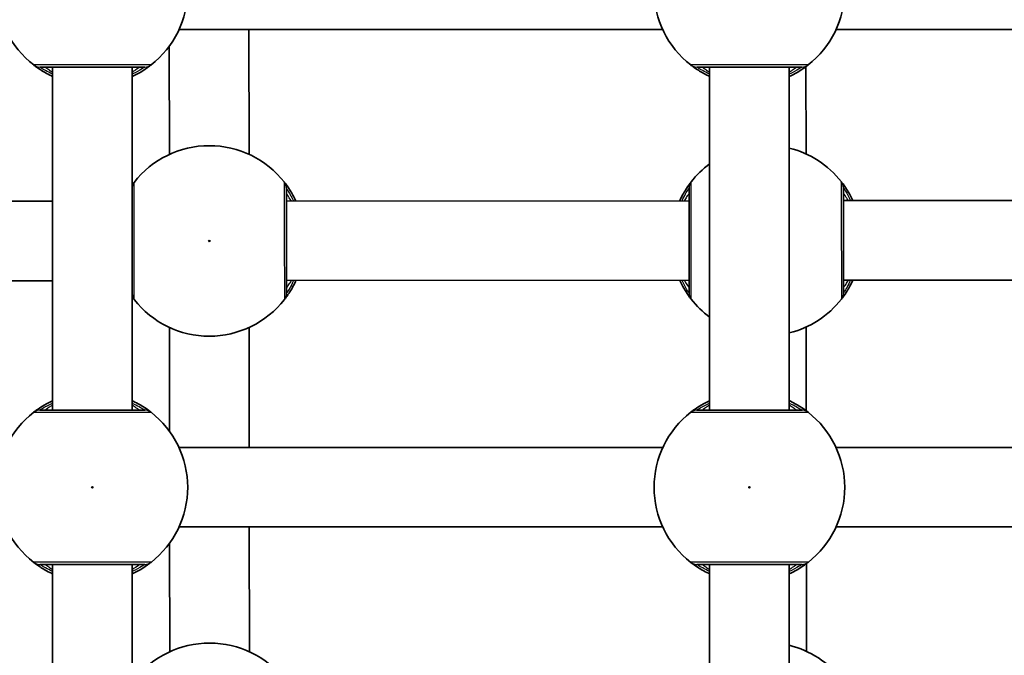
# Model space of a CAD drawing. Units: millimetres. Extents: x -10219 to 11362, y -7548 to 6007.
# Drawn here: x -2279 to -2081, y -482 to -354 of the extents above; entities that cross this region are included whole.
import ezdxf

# ---------------------------------------------------------------- set-up
doc = ezdxf.new("R2010")
doc.units = ezdxf.units.MM
doc.layers.add('Widoczne (ISO)', color=7, linetype='Continuous', lineweight=35)
doc.layers.add('Widoczne wąskie (ISO)', color=7, linetype='Continuous', lineweight=25)

msp = doc.modelspace()

# ---------------------------------------------------------------- linework, layer by layer
at = {"layer": 'Widoczne (ISO)'}
for p, q in [((-2149.64, -356.15), (-2246.83, -356.15)), ((-2232.78, -356.15), (-2232.76, -381.23)), ((-2017.64, -356.15), (-2114.83, -356.15)), ((-2248.78, -359.47), (-2248.76, -381.24)), ((-2272.24, -432.67), (-2272.24, -363.67)), ((-2256.24, -432.67), (-2256.24, -363.67)), ((-2140.24, -432.67), (-2140.24, -363.67)), ((-2124.24, -432.67), (-2124.24, -363.67)), ((-2120.86, -381.15), (-2120.88, -363.58)), ((-2285.26, -390.67), (-2272.24, -390.66)), ((-2225.26, -390.62), (-2144.36, -390.56)), ((-2113.36, -390.54), (-2031.36, -390.48)), ((-2285.24, -406.67), (-2272.24, -406.66)), ((-2225.24, -406.62), (-2144.34, -406.56)), ((-2113.34, -406.54), (-2031.34, -406.48)), ((-2248.74, -416.04), (-2248.72, -436.95)), ((-2232.74, -416.03), (-2232.72, -440.15)), ((-2120.82, -432.79), (-2120.84, -415.95)), ((-2149.63, -440.15), (-2246.85, -440.15)), ((-2017.63, -440.15), (-2114.85, -440.15)), ((-2149.64, -456.15), (-2246.84, -456.15)), ((-2232.71, -456.15), (-2232.69, -481.23)), ((-2017.64, -456.15), (-2114.84, -456.15)), ((-2248.71, -459.37), (-2248.69, -481.24)), ((-2272.24, -532.67), (-2272.24, -463.67)), ((-2256.24, -532.67), (-2256.24, -463.67)), ((-2140.24, -532.67), (-2140.24, -463.67)), ((-2124.24, -532.67), (-2124.24, -463.67)), ((-2120.79, -481.15), (-2120.8, -463.53))]:
    msp.add_line(p, q, dxfattribs=at)
for centre, start, end in [((-2264.24, -348.17), 127.9795, 232.0203), ((-2264.24, -348.17), 307.9795, 52.0203), ((-2132.24, -348.17), 127.9795, 232.0203), ((-2132.24, -348.17), 307.9795, 52.0203), ((-2240.75, -398.64), 38.0216, 142.0624), ((-2128.85, -398.55), 38.0216, 76.0703), ((-2128.85, -398.55), 126.4968, 142.0624), ((-2240.75, -398.64), 218.0216, 322.0624), ((-2128.85, -398.55), 218.0216, 233.503), ((-2128.85, -398.55), 283.9295, 322.0624), ((-2264.24, -448.17), 127.9795, 232.0203), ((-2264.24, -448.17), 307.9795, 52.0203), ((-2132.24, -448.17), 127.9795, 232.0203), ((-2132.24, -448.17), 307.9795, 52.0203), ((-2240.68, -498.64), 38.0216, 142.0624), ((-2128.78, -498.55), 38.0216, 76.2967)]:
    msp.add_arc(centre, 19.15, start, end, dxfattribs=at)
for points, knots in [([(-2276.02, -363.26), (-2275.98, -363.29), (-2275.89, -363.36), (-2275.54, -363.63), (-2275.19, -363.89), (-2274.15, -364.57), (-2273.37, -365.03), (-2272.39, -365.5), (-2272.31, -365.53), (-2272.24, -365.57)], [0, 0, 0, 0, 0.165681, 0.165681, 0.4307707, 0.4307707, 0.7633729, 0.7633729, 0.7893694, 0.7893694, 0.7893694, 0.7893694]), ([(-2274.79, -363.67), (-2274.76, -363.67), (-2274.71, -363.67), (-2274.25, -363.67), (-2273.31, -363.67), (-2270.63, -363.67), (-2268.93, -363.67), (-2265.34, -363.67), (-2263.47, -363.67), (-2260.05, -363.67), (-2258.48, -363.67), (-2255.95, -363.67), (-2254.96, -363.67), (-2253.98, -363.67), (-2253.76, -363.67), (-2253.69, -363.67)], [0, 0, 0, 0, 0.129537, 0.129537, 0.725375, 0.725375, 1.299703, 1.299703, 1.842753, 1.842753, 2.356937, 2.356937, 2.86021, 2.86021, 3.174755, 3.174755, 3.174755, 3.174755]), ([(-2256.24, -365.57), (-2255.66, -365.3), (-2255.13, -365.02), (-2253.86, -364.29), (-2253.26, -363.86), (-2252.65, -363.42), (-2252.51, -363.31), (-2252.46, -363.26)], [2.6169954, 2.6169954, 2.6169954, 2.6169954, 2.8233931, 2.8233931, 3.1821449, 3.1821449, 3.4063648, 3.4063648, 3.4063648, 3.4063648]), ([(-2144.02, -363.26), (-2143.98, -363.29), (-2143.89, -363.36), (-2143.54, -363.63), (-2143.19, -363.89), (-2142.15, -364.57), (-2141.37, -365.03), (-2140.39, -365.5), (-2140.31, -365.53), (-2140.24, -365.57)], [0, 0, 0, 0, 0.165681, 0.165681, 0.4307707, 0.4307707, 0.7633729, 0.7633729, 0.7893694, 0.7893694, 0.7893694, 0.7893694]), ([(-2142.79, -363.67), (-2142.76, -363.67), (-2142.71, -363.67), (-2142.25, -363.67), (-2141.31, -363.67), (-2138.63, -363.67), (-2136.93, -363.67), (-2133.34, -363.67), (-2131.47, -363.67), (-2128.05, -363.67), (-2126.48, -363.67), (-2123.95, -363.67), (-2122.96, -363.67), (-2121.98, -363.67), (-2121.76, -363.67), (-2121.69, -363.67)], [0, 0, 0, 0, 0.129537, 0.129537, 0.725375, 0.725375, 1.299703, 1.299703, 1.842753, 1.842753, 2.356937, 2.356937, 2.86021, 2.86021, 3.174755, 3.174755, 3.174755, 3.174755]), ([(-2124.24, -365.57), (-2123.66, -365.3), (-2123.13, -365.02), (-2121.86, -364.29), (-2121.26, -363.86), (-2120.65, -363.42), (-2120.51, -363.31), (-2120.46, -363.26)], [2.6169954, 2.6169954, 2.6169954, 2.6169954, 2.8233931, 2.8233931, 3.1821449, 3.1821449, 3.4063648, 3.4063648, 3.4063648, 3.4063648]), ([(-2255.85, -386.86), (-2255.88, -386.9), (-2255.95, -386.99), (-2256.11, -387.2), (-2256.17, -387.28), (-2256.24, -387.38)], [0, 0, 0, 0, 0.165681, 0.165681, 0.2495213, 0.2495213, 0.2495213, 0.2495213]), ([(-2223.36, -390.62), (-2223.63, -390.04), (-2223.9, -389.51), (-2224.64, -388.24), (-2225.06, -387.64), (-2225.51, -387.04), (-2225.62, -386.89), (-2225.66, -386.84)], [2.6168682, 2.6168682, 2.6168682, 2.6168682, 2.8232659, 2.8232659, 3.1820177, 3.1820177, 3.4062376, 3.4062376, 3.4062376, 3.4062376]), ([(-2143.95, -386.78), (-2143.98, -386.82), (-2144.05, -386.91), (-2144.32, -387.27), (-2144.58, -387.61), (-2145.26, -388.66), (-2145.72, -389.43), (-2146.19, -390.42), (-2146.22, -390.49), (-2146.25, -390.57)], [0, 0, 0, 0, 0.1656807, 0.1656807, 0.4307699, 0.4307699, 0.7633722, 0.7633722, 0.7893694, 0.7893694, 0.7893694, 0.7893694]), ([(-2111.46, -390.54), (-2111.73, -389.96), (-2112, -389.43), (-2112.74, -388.16), (-2113.16, -387.56), (-2113.61, -386.96), (-2113.72, -386.81), (-2113.76, -386.76)], [2.6169954, 2.6169954, 2.6169954, 2.6169954, 2.8233931, 2.8233931, 3.1821449, 3.1821449, 3.4063648, 3.4063648, 3.4063648, 3.4063648]), ([(-2225.24, -409.18), (-2225.24, -409.13), (-2225.24, -409.02), (-2225.24, -408.55), (-2225.24, -408.1), (-2225.24, -406.71), (-2225.24, -405.69), (-2225.25, -403.22), (-2225.25, -401.77), (-2225.25, -398.61), (-2225.25, -396.89), (-2225.25, -393.65), (-2225.25, -392.14), (-2225.26, -389.58), (-2225.26, -388.64), (-2225.26, -388.16), (-2225.26, -388.1), (-2225.26, -388.07)], [0, 0, 0, 0, 0.206308, 0.206308, 0.5364, 0.5364, 0.96552, 0.96552, 1.422771, 1.422771, 1.925821, 1.925821, 2.446576, 2.446576, 3.038238, 3.038238, 3.174755, 3.174755, 3.174755, 3.174755]), ([(-2144.36, -388.01), (-2144.36, -388.06), (-2144.36, -388.17), (-2144.36, -388.64), (-2144.36, -389.09), (-2144.36, -390.47), (-2144.35, -391.5), (-2144.35, -393.97), (-2144.35, -395.42), (-2144.35, -398.58), (-2144.35, -400.3), (-2144.35, -403.54), (-2144.35, -405.05), (-2144.34, -407.61), (-2144.34, -408.55), (-2144.34, -409.03), (-2144.34, -409.09), (-2144.34, -409.12)], [0, 0, 0, 0, 0.206308, 0.206308, 0.5364, 0.5364, 0.96552, 0.96552, 1.422771, 1.422771, 1.925821, 1.925821, 2.446576, 2.446576, 3.038238, 3.038238, 3.174755, 3.174755, 3.174755, 3.174755]), ([(-2113.34, -409.1), (-2113.34, -409.07), (-2113.34, -409.01), (-2113.34, -408.55), (-2113.34, -407.61), (-2113.35, -404.93), (-2113.35, -403.23), (-2113.35, -399.64), (-2113.35, -397.77), (-2113.35, -394.35), (-2113.35, -392.78), (-2113.36, -390.25), (-2113.36, -389.26), (-2113.36, -388.29), (-2113.36, -388.06), (-2113.36, -387.99)], [0, 0, 0, 0, 0.129537, 0.129537, 0.725375, 0.725375, 1.299703, 1.299703, 1.842753, 1.842753, 2.356937, 2.356937, 2.86021, 2.86021, 3.174755, 3.174755, 3.174755, 3.174755]), ([(-2225.65, -410.41), (-2225.61, -410.37), (-2225.55, -410.28), (-2225.28, -409.92), (-2225.02, -409.58), (-2224.34, -408.53), (-2223.88, -407.76), (-2223.41, -406.77), (-2223.38, -406.7), (-2223.35, -406.62)], [0, 0, 0, 0, 0.1656807, 0.1656807, 0.4307699, 0.4307699, 0.7633722, 0.7633722, 0.7893694, 0.7893694, 0.7893694, 0.7893694]), ([(-2146.24, -406.57), (-2145.97, -407.15), (-2145.7, -407.68), (-2144.96, -408.94), (-2144.54, -409.55), (-2144.09, -410.15), (-2143.98, -410.29), (-2143.94, -410.35)], [2.6168682, 2.6168682, 2.6168682, 2.6168682, 2.8232659, 2.8232659, 3.1820177, 3.1820177, 3.4062376, 3.4062376, 3.4062376, 3.4062376]), ([(-2113.75, -410.33), (-2113.71, -410.29), (-2113.65, -410.2), (-2113.38, -409.84), (-2113.12, -409.49), (-2112.44, -408.45), (-2111.98, -407.67), (-2111.51, -406.69), (-2111.48, -406.61), (-2111.45, -406.54)], [0, 0, 0, 0, 0.165681, 0.165681, 0.4307707, 0.4307707, 0.7633729, 0.7633729, 0.7893694, 0.7893694, 0.7893694, 0.7893694]), ([(-2256.24, -409.89), (-2256.21, -409.93), (-2256.19, -409.97), (-2255.99, -410.23), (-2255.88, -410.38), (-2255.84, -410.43)], [3.1501685, 3.1501685, 3.1501685, 3.1501685, 3.1821449, 3.1821449, 3.4063648, 3.4063648, 3.4063648, 3.4063648]), ([(-2272.24, -430.77), (-2272.82, -431.04), (-2273.35, -431.32), (-2274.62, -432.05), (-2275.22, -432.47), (-2275.83, -432.92), (-2275.97, -433.03), (-2276.02, -433.07)], [2.6168682, 2.6168682, 2.6168682, 2.6168682, 2.8232659, 2.8232659, 3.1820177, 3.1820177, 3.4062376, 3.4062376, 3.4062376, 3.4062376]), ([(-2252.46, -433.07), (-2252.5, -433.04), (-2252.59, -432.97), (-2252.94, -432.7), (-2253.29, -432.45), (-2254.33, -431.76), (-2255.11, -431.31), (-2256.09, -430.84), (-2256.17, -430.8), (-2256.24, -430.77)], [0, 0, 0, 0, 0.1656807, 0.1656807, 0.4307699, 0.4307699, 0.7633722, 0.7633722, 0.7893694, 0.7893694, 0.7893694, 0.7893694]), ([(-2140.24, -430.77), (-2140.82, -431.04), (-2141.35, -431.32), (-2142.62, -432.05), (-2143.22, -432.47), (-2143.83, -432.92), (-2143.97, -433.03), (-2144.02, -433.07)], [2.6168682, 2.6168682, 2.6168682, 2.6168682, 2.8232659, 2.8232659, 3.1820177, 3.1820177, 3.4062376, 3.4062376, 3.4062376, 3.4062376]), ([(-2120.46, -433.07), (-2120.5, -433.04), (-2120.59, -432.97), (-2120.94, -432.7), (-2121.29, -432.45), (-2122.33, -431.76), (-2123.11, -431.31), (-2124.09, -430.84), (-2124.17, -430.8), (-2124.24, -430.77)], [0, 0, 0, 0, 0.1656807, 0.1656807, 0.4307699, 0.4307699, 0.7633722, 0.7633722, 0.7893694, 0.7893694, 0.7893694, 0.7893694]), ([(-2253.69, -432.67), (-2253.73, -432.67), (-2253.85, -432.67), (-2254.31, -432.67), (-2254.77, -432.67), (-2256.15, -432.67), (-2257.18, -432.67), (-2259.64, -432.67), (-2261.09, -432.67), (-2264.26, -432.67), (-2265.98, -432.67), (-2269.22, -432.67), (-2270.73, -432.67), (-2273.28, -432.67), (-2274.23, -432.67), (-2274.7, -432.67), (-2274.76, -432.67), (-2274.79, -432.67)], [0, 0, 0, 0, 0.206308, 0.206308, 0.5364, 0.5364, 0.96552, 0.96552, 1.422771, 1.422771, 1.925821, 1.925821, 2.446576, 2.446576, 3.038238, 3.038238, 3.174755, 3.174755, 3.174755, 3.174755]), ([(-2121.69, -432.67), (-2121.73, -432.67), (-2121.85, -432.67), (-2122.31, -432.67), (-2122.77, -432.67), (-2124.15, -432.67), (-2125.18, -432.67), (-2127.64, -432.67), (-2129.09, -432.67), (-2132.26, -432.67), (-2133.98, -432.67), (-2137.22, -432.67), (-2138.73, -432.67), (-2141.28, -432.67), (-2142.23, -432.67), (-2142.7, -432.67), (-2142.76, -432.67), (-2142.79, -432.67)], [0, 0, 0, 0, 0.206308, 0.206308, 0.5364, 0.5364, 0.96552, 0.96552, 1.422771, 1.422771, 1.925821, 1.925821, 2.446576, 2.446576, 3.038238, 3.038238, 3.174755, 3.174755, 3.174755, 3.174755]), ([(-2276.02, -463.26), (-2275.98, -463.29), (-2275.89, -463.36), (-2275.54, -463.63), (-2275.19, -463.89), (-2274.15, -464.57), (-2273.37, -465.03), (-2272.39, -465.5), (-2272.31, -465.53), (-2272.24, -465.57)], [0, 0, 0, 0, 0.165681, 0.165681, 0.4307707, 0.4307707, 0.7633729, 0.7633729, 0.7893694, 0.7893694, 0.7893694, 0.7893694]), ([(-2274.79, -463.67), (-2274.76, -463.67), (-2274.71, -463.67), (-2274.25, -463.67), (-2273.31, -463.67), (-2270.63, -463.67), (-2268.93, -463.67), (-2265.34, -463.67), (-2263.47, -463.67), (-2260.05, -463.67), (-2258.48, -463.67), (-2255.95, -463.67), (-2254.96, -463.67), (-2253.98, -463.67), (-2253.76, -463.67), (-2253.69, -463.67)], [0, 0, 0, 0, 0.129537, 0.129537, 0.725375, 0.725375, 1.299703, 1.299703, 1.842753, 1.842753, 2.356937, 2.356937, 2.86021, 2.86021, 3.174755, 3.174755, 3.174755, 3.174755]), ([(-2256.24, -465.57), (-2255.66, -465.3), (-2255.13, -465.02), (-2253.86, -464.29), (-2253.26, -463.86), (-2252.65, -463.42), (-2252.51, -463.31), (-2252.46, -463.26)], [2.6169954, 2.6169954, 2.6169954, 2.6169954, 2.8233931, 2.8233931, 3.1821449, 3.1821449, 3.4063648, 3.4063648, 3.4063648, 3.4063648]), ([(-2144.02, -463.26), (-2143.98, -463.29), (-2143.89, -463.36), (-2143.54, -463.63), (-2143.19, -463.89), (-2142.15, -464.57), (-2141.37, -465.03), (-2140.39, -465.5), (-2140.31, -465.53), (-2140.24, -465.57)], [0, 0, 0, 0, 0.165681, 0.165681, 0.4307707, 0.4307707, 0.7633729, 0.7633729, 0.7893694, 0.7893694, 0.7893694, 0.7893694]), ([(-2142.79, -463.67), (-2142.76, -463.67), (-2142.71, -463.67), (-2142.25, -463.67), (-2141.31, -463.67), (-2138.63, -463.67), (-2136.93, -463.67), (-2133.34, -463.67), (-2131.47, -463.67), (-2128.05, -463.67), (-2126.48, -463.67), (-2123.95, -463.67), (-2122.96, -463.67), (-2121.98, -463.67), (-2121.76, -463.67), (-2121.69, -463.67)], [0, 0, 0, 0, 0.129537, 0.129537, 0.725375, 0.725375, 1.299703, 1.299703, 1.842753, 1.842753, 2.356937, 2.356937, 2.86021, 2.86021, 3.174755, 3.174755, 3.174755, 3.174755]), ([(-2124.24, -465.57), (-2123.66, -465.3), (-2123.13, -465.02), (-2121.86, -464.29), (-2121.26, -463.86), (-2120.65, -463.42), (-2120.51, -463.31), (-2120.46, -463.26)], [2.6169954, 2.6169954, 2.6169954, 2.6169954, 2.8233931, 2.8233931, 3.1821449, 3.1821449, 3.4063648, 3.4063648, 3.4063648, 3.4063648])]:
    msp.add_open_spline(points, degree=3, knots=knots, dxfattribs=at)
at = {"layer": 'Widoczne wąskie (ISO)'}
for centre in [(-2240.75, -398.64), (-2264.24, -448.17), (-2132.24, -448.17)]:
    msp.add_circle(centre, 0.15, dxfattribs=at)
for centre, major_axis, ratio, start_param, end_param in [((-2274.79, -361.67), (0, -2), 0.997769, 5.61859, 6.283185), ((-2274.79, -361.69), (-1.23, -1.58), 0.996464, 0, 0.664588), ((-2253.69, -361.67), (0, -2), 0.997769, 0, 0.664596), ((-2253.69, -361.69), (1.23, -1.58), 0.996464, 5.618598, 6.283185), ((-2142.79, -361.67), (0, -2), 0.997769, 5.61859, 6.283185), ((-2142.79, -361.69), (-1.23, -1.58), 0.996464, 0, 0.664588), ((-2121.69, -361.67), (0, -2), 0.997769, 0, 0.664596), ((-2121.69, -361.69), (1.23, -1.58), 0.996464, 5.618598, 6.283185), ((-2254.26, -388.09), (-2, 0), 0.997769, 5.61859, 6.149349), ((-2254.28, -388.09), (-1.58, 1.23), 0.996464, 0, 0.477918), ((-2227.26, -388.07), (2, 0), 0.997769, 0, 0.664596), ((-2227.24, -388.07), (1.58, 1.23), 0.996464, 5.618598, 6.283185), ((-2142.38, -388.01), (-1.58, 1.23), 0.996464, 0, 0.664588), ((-2142.36, -388.01), (-2, 0), 0.997769, 5.61859, 6.283185), ((-2115.36, -387.99), (2, 0), 0.997769, 0, 0.664596), ((-2115.34, -387.99), (1.58, 1.23), 0.996464, 5.618598, 6.283185), ((-2254.24, -409.2), (-2, 0), 0.997769, 0.045968, 0.664596), ((-2227.24, -409.18), (2, 0), 0.997769, 5.61859, 6.283185), ((-2227.22, -409.18), (1.58, -1.23), 0.996464, 0, 0.664588), ((-2142.36, -409.12), (-1.58, -1.23), 0.996464, 5.618598, 6.283185), ((-2142.34, -409.12), (-2, 0), 0.997769, 0, 0.664596), ((-2115.34, -409.1), (2, 0), 0.997769, 5.61859, 6.283185), ((-2115.32, -409.1), (1.58, -1.23), 0.996464, 0, 0.664588), ((-2254.26, -409.2), (-1.58, -1.23), 0.996464, 5.754338, 6.283185), ((-2274.79, -434.65), (-1.23, 1.58), 0.996464, 5.618598, 6.283185), ((-2274.79, -434.67), (0, 2), 0.997769, 0, 0.664596), ((-2253.69, -434.65), (1.23, 1.58), 0.996464, 0, 0.664588), ((-2253.69, -434.67), (0, 2), 0.997769, 5.61859, 6.283185), ((-2142.79, -434.65), (-1.23, 1.58), 0.996464, 5.618598, 6.283185), ((-2142.79, -434.67), (0, 2), 0.997769, 0, 0.664596), ((-2121.69, -434.65), (1.23, 1.58), 0.996464, 0, 0.664588), ((-2121.69, -434.67), (0, 2), 0.997769, 5.61859, 6.283185), ((-2274.79, -461.67), (0, -2), 0.997769, 5.61859, 6.283185), ((-2274.79, -461.69), (-1.23, -1.58), 0.996464, 0, 0.664588), ((-2253.69, -461.67), (0, -2), 0.997769, 0, 0.664596), ((-2253.69, -461.69), (1.23, -1.58), 0.996464, 5.618598, 6.283185), ((-2142.79, -461.67), (0, -2), 0.997769, 5.61859, 6.283185), ((-2142.79, -461.69), (-1.23, -1.58), 0.996464, 0, 0.664588), ((-2121.69, -461.67), (0, -2), 0.997769, 0, 0.664596), ((-2121.69, -461.69), (1.23, -1.58), 0.996464, 5.618598, 6.283185)]:
    msp.add_ellipse(centre, major_axis=major_axis, ratio=ratio, start_param=start_param, end_param=end_param, dxfattribs=at)
for points, knots in [([(-2276.02, -363.24), (-2276.03, -363.24), (-2276.04, -363.24), (-2276.04, -363.25), (-2276.03, -363.26), (-2276.02, -363.26)], [-0.07008301, -0.07008301, -0.07008301, -0.07008301, -0.03504151, -0.03504151, 0, 0, 0, 0]), ([(-2252.46, -363.24), (-2252.53, -363.24), (-2252.79, -363.24), (-2253.88, -363.24), (-2254.98, -363.24), (-2257.81, -363.24), (-2259.56, -363.24), (-2263.38, -363.24), (-2265.47, -363.24), (-2269.47, -363.24), (-2271.37, -363.24), (-2274.36, -363.24), (-2275.42, -363.24), (-2275.93, -363.24), (-2275.99, -363.24), (-2276.02, -363.24)], [-3.174755, -3.174755, -3.174755, -3.174755, -2.86021, -2.86021, -2.356937, -2.356937, -1.842753, -1.842753, -1.299703, -1.299703, -0.725375, -0.725375, -0.129537, -0.129537, 0, 0, 0, 0]), ([(-2274.79, -363.68), (-2274.8, -363.68), (-2274.81, -363.67), (-2274.81, -363.67), (-2274.8, -363.67), (-2274.79, -363.67)], [0, 0, 0, 0, 0.03504151, 0.03504151, 0.07008301, 0.07008301, 0.07008301, 0.07008301]), ([(-2272.24, -365.09), (-2272.78, -364.85), (-2273.25, -364.6), (-2274.05, -364.16), (-2274.36, -363.97), (-2274.68, -363.76), (-2274.76, -363.71), (-2274.79, -363.68)], [-0.672818, -0.672818, -0.672818, -0.672818, -0.4307707, -0.4307707, -0.165681, -0.165681, 0, 0, 0, 0]), ([(-2273.74, -363.67), (-2273.74, -363.67), (-2273.7, -363.69), (-2273.51, -363.83), (-2273.3, -363.98), (-2272.79, -364.32), (-2272.53, -364.49), (-2272.24, -364.68)], [12.5468793, 12.5468793, 12.5468793, 12.5468793, 12.6933797, 12.6933797, 12.9277802, 12.9277802, 13.1021428, 13.1021428, 13.1021428, 13.1021428]), ([(-2256.24, -364.68), (-2255.99, -364.52), (-2255.77, -364.37), (-2255.04, -363.88), (-2254.74, -363.67), (-2254.74, -363.67)], [5.7181762, 5.7181762, 5.7181762, 5.7181762, 5.8665698, 5.8665698, 6.2734397, 6.2734397, 6.2734397, 6.2734397]), ([(-2253.69, -363.68), (-2253.74, -363.72), (-2253.86, -363.8), (-2254.41, -364.14), (-2254.94, -364.47), (-2255.85, -364.91), (-2256.04, -365), (-2256.24, -365.09)], [-3.4063648, -3.4063648, -3.4063648, -3.4063648, -3.1821449, -3.1821449, -2.8233931, -2.8233931, -2.7335468, -2.7335468, -2.7335468, -2.7335468]), ([(-2253.69, -363.67), (-2253.68, -363.67), (-2253.67, -363.67), (-2253.67, -363.67), (-2253.68, -363.68), (-2253.69, -363.68)], [0, 0, 0, 0, 0.03504151, 0.03504151, 0.07008301, 0.07008301, 0.07008301, 0.07008301]), ([(-2252.46, -363.26), (-2252.45, -363.26), (-2252.44, -363.25), (-2252.44, -363.24), (-2252.45, -363.24), (-2252.46, -363.24)], [-0.07008301, -0.07008301, -0.07008301, -0.07008301, -0.03504151, -0.03504151, 0, 0, 0, 0]), ([(-2144.02, -363.24), (-2144.03, -363.24), (-2144.04, -363.24), (-2144.04, -363.25), (-2144.03, -363.26), (-2144.02, -363.26)], [-0.07008301, -0.07008301, -0.07008301, -0.07008301, -0.03504151, -0.03504151, 0, 0, 0, 0]), ([(-2120.46, -363.24), (-2120.53, -363.24), (-2120.79, -363.24), (-2121.88, -363.24), (-2122.98, -363.24), (-2125.81, -363.24), (-2127.56, -363.24), (-2131.38, -363.24), (-2133.47, -363.24), (-2137.47, -363.24), (-2139.37, -363.24), (-2142.36, -363.24), (-2143.42, -363.24), (-2143.93, -363.24), (-2143.99, -363.24), (-2144.02, -363.24)], [-3.174755, -3.174755, -3.174755, -3.174755, -2.86021, -2.86021, -2.356937, -2.356937, -1.842753, -1.842753, -1.299703, -1.299703, -0.725375, -0.725375, -0.129537, -0.129537, 0, 0, 0, 0]), ([(-2142.79, -363.68), (-2142.8, -363.68), (-2142.81, -363.67), (-2142.81, -363.67), (-2142.8, -363.67), (-2142.79, -363.67)], [0, 0, 0, 0, 0.03504151, 0.03504151, 0.07008301, 0.07008301, 0.07008301, 0.07008301]), ([(-2140.24, -365.09), (-2140.78, -364.85), (-2141.25, -364.6), (-2142.05, -364.16), (-2142.36, -363.97), (-2142.68, -363.76), (-2142.76, -363.71), (-2142.79, -363.68)], [-0.672818, -0.672818, -0.672818, -0.672818, -0.4307707, -0.4307707, -0.165681, -0.165681, 0, 0, 0, 0]), ([(-2141.74, -363.67), (-2141.74, -363.67), (-2141.7, -363.69), (-2141.51, -363.83), (-2141.3, -363.98), (-2140.79, -364.32), (-2140.53, -364.49), (-2140.24, -364.68)], [12.5468793, 12.5468793, 12.5468793, 12.5468793, 12.6933797, 12.6933797, 12.9277802, 12.9277802, 13.1021428, 13.1021428, 13.1021428, 13.1021428]), ([(-2124.24, -364.68), (-2123.99, -364.52), (-2123.77, -364.37), (-2123.04, -363.88), (-2122.74, -363.67), (-2122.74, -363.67)], [5.7181762, 5.7181762, 5.7181762, 5.7181762, 5.8665698, 5.8665698, 6.2734397, 6.2734397, 6.2734397, 6.2734397]), ([(-2121.69, -363.68), (-2121.74, -363.72), (-2121.86, -363.8), (-2122.41, -364.14), (-2122.94, -364.47), (-2123.85, -364.91), (-2124.04, -365), (-2124.24, -365.09)], [-3.4063648, -3.4063648, -3.4063648, -3.4063648, -3.1821449, -3.1821449, -2.8233931, -2.8233931, -2.7335468, -2.7335468, -2.7335468, -2.7335468]), ([(-2121.69, -363.67), (-2121.68, -363.67), (-2121.67, -363.67), (-2121.67, -363.67), (-2121.68, -363.68), (-2121.69, -363.68)], [0, 0, 0, 0, 0.03504151, 0.03504151, 0.07008301, 0.07008301, 0.07008301, 0.07008301]), ([(-2120.46, -363.26), (-2120.45, -363.26), (-2120.44, -363.25), (-2120.44, -363.24), (-2120.45, -363.24), (-2120.46, -363.24)], [-0.07008301, -0.07008301, -0.07008301, -0.07008301, -0.03504151, -0.03504151, 0, 0, 0, 0]), ([(-2255.83, -386.86), (-2255.83, -386.85), (-2255.83, -386.85), (-2255.84, -386.85), (-2255.85, -386.85), (-2255.85, -386.86)], [-0.07008301, -0.07008301, -0.07008301, -0.07008301, -0.03504151, -0.03504151, 0, 0, 0, 0]), ([(-2255.82, -410.43), (-2255.82, -410.35), (-2255.82, -410.1), (-2255.82, -409.01), (-2255.82, -407.91), (-2255.82, -405.07), (-2255.82, -403.33), (-2255.82, -399.51), (-2255.82, -397.42), (-2255.83, -393.41), (-2255.83, -391.51), (-2255.83, -388.52), (-2255.83, -387.47), (-2255.83, -386.96), (-2255.83, -386.89), (-2255.83, -386.86)], [-3.174755, -3.174755, -3.174755, -3.174755, -2.86021, -2.86021, -2.356937, -2.356937, -1.842753, -1.842753, -1.299703, -1.299703, -0.725375, -0.725375, -0.129537, -0.129537, 0, 0, 0, 0]), ([(-2225.66, -386.84), (-2225.67, -386.83), (-2225.68, -386.83), (-2225.68, -386.83), (-2225.68, -386.83), (-2225.68, -386.84)], [-0.07008301, -0.07008301, -0.07008301, -0.07008301, -0.03504151, -0.03504151, 0, 0, 0, 0]), ([(-2225.68, -386.84), (-2225.68, -386.87), (-2225.68, -386.94), (-2225.68, -387.47), (-2225.68, -388.53), (-2225.68, -391.38), (-2225.68, -393.07), (-2225.68, -396.69), (-2225.68, -398.6), (-2225.68, -402.14), (-2225.67, -403.76), (-2225.67, -406.51), (-2225.67, -407.66), (-2225.67, -409.2), (-2225.67, -409.71), (-2225.67, -410.23), (-2225.67, -410.36), (-2225.67, -410.41)], [-3.174755, -3.174755, -3.174755, -3.174755, -3.038238, -3.038238, -2.446576, -2.446576, -1.925821, -1.925821, -1.422771, -1.422771, -0.96552, -0.96552, -0.5364, -0.5364, -0.206308, -0.206308, 0, 0, 0, 0]), ([(-2143.93, -386.78), (-2143.93, -386.77), (-2143.93, -386.77), (-2143.94, -386.77), (-2143.95, -386.77), (-2143.95, -386.78)], [-0.07008301, -0.07008301, -0.07008301, -0.07008301, -0.03504151, -0.03504151, 0, 0, 0, 0]), ([(-2143.92, -410.35), (-2143.92, -410.31), (-2143.92, -410.25), (-2143.92, -409.72), (-2143.92, -408.66), (-2143.92, -405.81), (-2143.92, -404.12), (-2143.92, -400.5), (-2143.92, -398.58), (-2143.92, -395.05), (-2143.93, -393.43), (-2143.93, -390.68), (-2143.93, -389.53), (-2143.93, -387.99), (-2143.93, -387.48), (-2143.93, -386.96), (-2143.93, -386.83), (-2143.93, -386.78)], [-3.174755, -3.174755, -3.174755, -3.174755, -3.038238, -3.038238, -2.446576, -2.446576, -1.925821, -1.925821, -1.422771, -1.422771, -0.96552, -0.96552, -0.5364, -0.5364, -0.206308, -0.206308, 0, 0, 0, 0]), ([(-2113.76, -386.76), (-2113.77, -386.75), (-2113.78, -386.74), (-2113.78, -386.74), (-2113.78, -386.75), (-2113.78, -386.76)], [-0.07008301, -0.07008301, -0.07008301, -0.07008301, -0.03504151, -0.03504151, 0, 0, 0, 0]), ([(-2113.78, -386.76), (-2113.78, -386.84), (-2113.78, -387.09), (-2113.78, -388.18), (-2113.78, -389.28), (-2113.78, -392.11), (-2113.78, -393.86), (-2113.78, -397.68), (-2113.78, -399.77), (-2113.77, -403.77), (-2113.77, -405.67), (-2113.77, -408.67), (-2113.77, -409.72), (-2113.77, -410.23), (-2113.77, -410.29), (-2113.77, -410.33)], [-3.174755, -3.174755, -3.174755, -3.174755, -2.86021, -2.86021, -2.356937, -2.356937, -1.842753, -1.842753, -1.299703, -1.299703, -0.725375, -0.725375, -0.129537, -0.129537, 0, 0, 0, 0]), ([(-2225.26, -388.07), (-2225.26, -388.06), (-2225.26, -388.06), (-2225.25, -388.06), (-2225.25, -388.06), (-2225.24, -388.07)], [0, 0, 0, 0, 0.03504151, 0.03504151, 0.07008301, 0.07008301, 0.07008301, 0.07008301]), ([(-2224.25, -390.62), (-2224.29, -390.56), (-2224.33, -390.5), (-2224.81, -389.76), (-2225.13, -389.3), (-2225.25, -389.14), (-2225.26, -389.12), (-2225.26, -389.12)], [5.7181595, 5.7181595, 5.7181595, 5.7181595, 5.7561789, 5.7561789, 6.1839076, 6.1839076, 6.2734229, 6.2734229, 6.2734229, 6.2734229]), ([(-2225.24, -388.07), (-2225.21, -388.12), (-2225.12, -388.25), (-2224.78, -388.79), (-2224.46, -389.33), (-2224.01, -390.23), (-2223.92, -390.42), (-2223.83, -390.62)], [-3.4062376, -3.4062376, -3.4062376, -3.4062376, -3.1820177, -3.1820177, -2.8232659, -2.8232659, -2.7334197, -2.7334197, -2.7334197, -2.7334197]), ([(-2145.78, -390.57), (-2145.53, -390.02), (-2145.29, -389.55), (-2144.85, -388.76), (-2144.66, -388.45), (-2144.45, -388.13), (-2144.4, -388.05), (-2144.37, -388.01)], [-0.672818, -0.672818, -0.672818, -0.672818, -0.4307699, -0.4307699, -0.1656807, -0.1656807, 0, 0, 0, 0]), ([(-2144.36, -389.06), (-2144.36, -389.06), (-2144.38, -389.1), (-2144.52, -389.3), (-2144.67, -389.51), (-2145.01, -390.01), (-2145.18, -390.27), (-2145.37, -390.57)], [6.2734229, 6.2734229, 6.2734229, 6.2734229, 6.4200186, 6.4200186, 6.6545718, 6.6545718, 6.8286863, 6.8286863, 6.8286863, 6.8286863]), ([(-2144.37, -388.01), (-2144.37, -388), (-2144.36, -388), (-2144.36, -388), (-2144.36, -388), (-2144.36, -388.01)], [0, 0, 0, 0, 0.03504151, 0.03504151, 0.07008301, 0.07008301, 0.07008301, 0.07008301]), ([(-2113.36, -387.99), (-2113.36, -387.98), (-2113.36, -387.98), (-2113.35, -387.98), (-2113.35, -387.98), (-2113.34, -387.99)], [0, 0, 0, 0, 0.03504151, 0.03504151, 0.07008301, 0.07008301, 0.07008301, 0.07008301]), ([(-2112.35, -390.54), (-2112.51, -390.29), (-2112.66, -390.07), (-2113.14, -389.34), (-2113.36, -389.04), (-2113.36, -389.04)], [5.7181762, 5.7181762, 5.7181762, 5.7181762, 5.8665698, 5.8665698, 6.2734397, 6.2734397, 6.2734397, 6.2734397]), ([(-2113.34, -387.99), (-2113.31, -388.04), (-2113.22, -388.17), (-2112.88, -388.71), (-2112.56, -389.25), (-2112.11, -390.15), (-2112.02, -390.34), (-2111.93, -390.54)], [-3.4063648, -3.4063648, -3.4063648, -3.4063648, -3.1821449, -3.1821449, -2.8233931, -2.8233931, -2.7335468, -2.7335468, -2.7335468, -2.7335468]), ([(-2225.24, -408.12), (-2225.24, -408.12), (-2225.22, -408.09), (-2225.08, -407.89), (-2224.93, -407.68), (-2224.59, -407.17), (-2224.42, -406.92), (-2224.23, -406.62)], [6.2734229, 6.2734229, 6.2734229, 6.2734229, 6.4200186, 6.4200186, 6.6545718, 6.6545718, 6.8286863, 6.8286863, 6.8286863, 6.8286863]), ([(-2223.82, -406.62), (-2224.07, -407.17), (-2224.31, -407.64), (-2224.75, -408.43), (-2224.94, -408.74), (-2225.15, -409.06), (-2225.2, -409.14), (-2225.23, -409.18)], [-0.672818, -0.672818, -0.672818, -0.672818, -0.4307699, -0.4307699, -0.1656807, -0.1656807, 0, 0, 0, 0]), ([(-2144.36, -409.12), (-2144.39, -409.07), (-2144.48, -408.94), (-2144.82, -408.4), (-2145.14, -407.86), (-2145.58, -406.96), (-2145.68, -406.77), (-2145.77, -406.57)], [-3.4062376, -3.4062376, -3.4062376, -3.4062376, -3.1820177, -3.1820177, -2.8232659, -2.8232659, -2.7334197, -2.7334197, -2.7334197, -2.7334197]), ([(-2145.35, -406.57), (-2145.31, -406.63), (-2145.27, -406.69), (-2144.79, -407.43), (-2144.47, -407.89), (-2144.35, -408.05), (-2144.34, -408.06), (-2144.34, -408.06)], [5.7181595, 5.7181595, 5.7181595, 5.7181595, 5.7561789, 5.7561789, 6.1839076, 6.1839076, 6.2734229, 6.2734229, 6.2734229, 6.2734229]), ([(-2113.34, -408.04), (-2113.34, -408.04), (-2113.32, -408), (-2113.18, -407.81), (-2113.03, -407.6), (-2112.69, -407.09), (-2112.52, -406.83), (-2112.33, -406.54)], [12.5468793, 12.5468793, 12.5468793, 12.5468793, 12.6933797, 12.6933797, 12.9277802, 12.9277802, 13.1021428, 13.1021428, 13.1021428, 13.1021428]), ([(-2111.92, -406.54), (-2112.17, -407.08), (-2112.41, -407.55), (-2112.85, -408.35), (-2113.04, -408.66), (-2113.25, -408.98), (-2113.3, -409.06), (-2113.33, -409.1)], [-0.672818, -0.672818, -0.672818, -0.672818, -0.4307707, -0.4307707, -0.165681, -0.165681, 0, 0, 0, 0]), ([(-2225.23, -409.18), (-2225.23, -409.19), (-2225.24, -409.19), (-2225.24, -409.19), (-2225.24, -409.19), (-2225.24, -409.18)], [0, 0, 0, 0, 0.03504151, 0.03504151, 0.07008301, 0.07008301, 0.07008301, 0.07008301]), ([(-2144.34, -409.12), (-2144.34, -409.13), (-2144.34, -409.13), (-2144.35, -409.13), (-2144.35, -409.13), (-2144.36, -409.12)], [0, 0, 0, 0, 0.03504151, 0.03504151, 0.07008301, 0.07008301, 0.07008301, 0.07008301]), ([(-2113.33, -409.1), (-2113.33, -409.1), (-2113.34, -409.11), (-2113.34, -409.11), (-2113.34, -409.1), (-2113.34, -409.1)], [0, 0, 0, 0, 0.03504151, 0.03504151, 0.07008301, 0.07008301, 0.07008301, 0.07008301]), ([(-2255.84, -410.43), (-2255.83, -410.44), (-2255.82, -410.44), (-2255.82, -410.44), (-2255.82, -410.44), (-2255.82, -410.43)], [-0.07008301, -0.07008301, -0.07008301, -0.07008301, -0.03504151, -0.03504151, 0, 0, 0, 0]), ([(-2225.67, -410.41), (-2225.67, -410.42), (-2225.67, -410.42), (-2225.66, -410.42), (-2225.65, -410.42), (-2225.65, -410.41)], [-0.07008301, -0.07008301, -0.07008301, -0.07008301, -0.03504151, -0.03504151, 0, 0, 0, 0]), ([(-2143.94, -410.35), (-2143.93, -410.36), (-2143.92, -410.36), (-2143.92, -410.36), (-2143.92, -410.36), (-2143.92, -410.35)], [-0.07008301, -0.07008301, -0.07008301, -0.07008301, -0.03504151, -0.03504151, 0, 0, 0, 0]), ([(-2113.77, -410.33), (-2113.77, -410.34), (-2113.77, -410.34), (-2113.76, -410.34), (-2113.75, -410.34), (-2113.75, -410.33)], [-0.07008301, -0.07008301, -0.07008301, -0.07008301, -0.03504151, -0.03504151, 0, 0, 0, 0]), ([(-2276.02, -433.07), (-2276.03, -433.08), (-2276.04, -433.08), (-2276.04, -433.09), (-2276.03, -433.09), (-2276.02, -433.09)], [-0.07008301, -0.07008301, -0.07008301, -0.07008301, -0.03504151, -0.03504151, 0, 0, 0, 0]), ([(-2276.02, -433.09), (-2275.99, -433.09), (-2275.92, -433.09), (-2275.39, -433.09), (-2274.34, -433.09), (-2271.48, -433.1), (-2269.8, -433.1), (-2266.18, -433.1), (-2264.26, -433.1), (-2260.73, -433.1), (-2259.1, -433.1), (-2256.36, -433.09), (-2255.21, -433.09), (-2253.66, -433.09), (-2253.15, -433.09), (-2252.63, -433.09), (-2252.51, -433.09), (-2252.46, -433.09)], [-3.174755, -3.174755, -3.174755, -3.174755, -3.038238, -3.038238, -2.446576, -2.446576, -1.925821, -1.925821, -1.422771, -1.422771, -0.96552, -0.96552, -0.5364, -0.5364, -0.206308, -0.206308, 0, 0, 0, 0]), ([(-2274.79, -432.67), (-2274.8, -432.67), (-2274.81, -432.67), (-2274.81, -432.66), (-2274.8, -432.66), (-2274.79, -432.65)], [0, 0, 0, 0, 0.03504151, 0.03504151, 0.07008301, 0.07008301, 0.07008301, 0.07008301]), ([(-2274.79, -432.65), (-2274.74, -432.62), (-2274.62, -432.53), (-2274.07, -432.19), (-2273.54, -431.87), (-2272.63, -431.43), (-2272.44, -431.34), (-2272.24, -431.25)], [-3.4062376, -3.4062376, -3.4062376, -3.4062376, -3.1820177, -3.1820177, -2.8232659, -2.8232659, -2.7334197, -2.7334197, -2.7334197, -2.7334197]), ([(-2272.24, -431.66), (-2272.3, -431.7), (-2272.37, -431.74), (-2273.11, -432.22), (-2273.56, -432.54), (-2273.73, -432.66), (-2273.74, -432.67), (-2273.74, -432.67)], [5.7181595, 5.7181595, 5.7181595, 5.7181595, 5.7561789, 5.7561789, 6.1839076, 6.1839076, 6.2734229, 6.2734229, 6.2734229, 6.2734229]), ([(-2256.24, -431.24), (-2255.7, -431.49), (-2255.23, -431.73), (-2254.43, -432.18), (-2254.12, -432.37), (-2253.8, -432.57), (-2253.72, -432.63), (-2253.69, -432.65)], [-0.672818, -0.672818, -0.672818, -0.672818, -0.4307699, -0.4307699, -0.1656807, -0.1656807, 0, 0, 0, 0]), ([(-2254.74, -432.67), (-2254.74, -432.67), (-2254.78, -432.64), (-2254.97, -432.51), (-2255.18, -432.36), (-2255.69, -432.02), (-2255.95, -431.85), (-2256.24, -431.66)], [6.2734229, 6.2734229, 6.2734229, 6.2734229, 6.4200186, 6.4200186, 6.6545718, 6.6545718, 6.8286863, 6.8286863, 6.8286863, 6.8286863]), ([(-2253.69, -432.65), (-2253.68, -432.66), (-2253.67, -432.66), (-2253.67, -432.67), (-2253.68, -432.67), (-2253.69, -432.67)], [0, 0, 0, 0, 0.03504151, 0.03504151, 0.07008301, 0.07008301, 0.07008301, 0.07008301]), ([(-2252.46, -433.09), (-2252.45, -433.09), (-2252.44, -433.09), (-2252.44, -433.08), (-2252.45, -433.08), (-2252.46, -433.07)], [-0.07008301, -0.07008301, -0.07008301, -0.07008301, -0.03504151, -0.03504151, 0, 0, 0, 0]), ([(-2144.02, -433.07), (-2144.03, -433.08), (-2144.04, -433.08), (-2144.04, -433.09), (-2144.03, -433.09), (-2144.02, -433.09)], [-0.07008301, -0.07008301, -0.07008301, -0.07008301, -0.03504151, -0.03504151, 0, 0, 0, 0]), ([(-2144.02, -433.09), (-2143.99, -433.09), (-2143.92, -433.09), (-2143.39, -433.09), (-2142.34, -433.09), (-2139.48, -433.1), (-2137.8, -433.1), (-2134.18, -433.1), (-2132.26, -433.1), (-2128.73, -433.1), (-2127.1, -433.1), (-2124.36, -433.1), (-2123.21, -433.09), (-2121.66, -433.09), (-2121.15, -433.09), (-2120.63, -433.09), (-2120.51, -433.09), (-2120.46, -433.09)], [-3.174755, -3.174755, -3.174755, -3.174755, -3.038238, -3.038238, -2.446576, -2.446576, -1.925821, -1.925821, -1.422771, -1.422771, -0.96552, -0.96552, -0.5364, -0.5364, -0.206308, -0.206308, 0, 0, 0, 0]), ([(-2142.79, -432.67), (-2142.8, -432.67), (-2142.81, -432.67), (-2142.81, -432.66), (-2142.8, -432.66), (-2142.79, -432.65)], [0, 0, 0, 0, 0.03504151, 0.03504151, 0.07008301, 0.07008301, 0.07008301, 0.07008301]), ([(-2142.79, -432.65), (-2142.74, -432.62), (-2142.62, -432.53), (-2142.07, -432.19), (-2141.54, -431.87), (-2140.63, -431.43), (-2140.44, -431.34), (-2140.24, -431.25)], [-3.4062376, -3.4062376, -3.4062376, -3.4062376, -3.1820177, -3.1820177, -2.8232659, -2.8232659, -2.7334197, -2.7334197, -2.7334197, -2.7334197]), ([(-2140.24, -431.66), (-2140.3, -431.7), (-2140.37, -431.74), (-2141.11, -432.22), (-2141.56, -432.55), (-2141.73, -432.66), (-2141.74, -432.67), (-2141.74, -432.67)], [5.7181595, 5.7181595, 5.7181595, 5.7181595, 5.7561789, 5.7561789, 6.1839076, 6.1839076, 6.2734229, 6.2734229, 6.2734229, 6.2734229]), ([(-2124.24, -431.25), (-2123.7, -431.49), (-2123.23, -431.73), (-2122.43, -432.18), (-2122.12, -432.37), (-2121.8, -432.57), (-2121.72, -432.63), (-2121.69, -432.65)], [-0.672818, -0.672818, -0.672818, -0.672818, -0.4307699, -0.4307699, -0.1656807, -0.1656807, 0, 0, 0, 0]), ([(-2122.74, -432.67), (-2122.74, -432.67), (-2122.78, -432.64), (-2122.97, -432.51), (-2123.18, -432.36), (-2123.69, -432.02), (-2123.95, -431.85), (-2124.24, -431.66)], [6.2734229, 6.2734229, 6.2734229, 6.2734229, 6.4200186, 6.4200186, 6.6545718, 6.6545718, 6.8286863, 6.8286863, 6.8286863, 6.8286863]), ([(-2121.69, -432.65), (-2121.68, -432.66), (-2121.67, -432.66), (-2121.67, -432.67), (-2121.68, -432.67), (-2121.69, -432.67)], [0, 0, 0, 0, 0.03504151, 0.03504151, 0.07008301, 0.07008301, 0.07008301, 0.07008301]), ([(-2120.46, -433.09), (-2120.45, -433.09), (-2120.44, -433.09), (-2120.44, -433.08), (-2120.45, -433.08), (-2120.46, -433.07)], [-0.07008301, -0.07008301, -0.07008301, -0.07008301, -0.03504151, -0.03504151, 0, 0, 0, 0]), ([(-2276.02, -463.24), (-2276.03, -463.24), (-2276.04, -463.24), (-2276.04, -463.25), (-2276.03, -463.26), (-2276.02, -463.26)], [-0.07008301, -0.07008301, -0.07008301, -0.07008301, -0.03504151, -0.03504151, 0, 0, 0, 0]), ([(-2252.46, -463.24), (-2252.53, -463.24), (-2252.79, -463.24), (-2253.88, -463.24), (-2254.98, -463.24), (-2257.81, -463.24), (-2259.56, -463.24), (-2263.38, -463.24), (-2265.47, -463.24), (-2269.47, -463.24), (-2271.37, -463.24), (-2274.37, -463.24), (-2275.42, -463.24), (-2275.93, -463.24), (-2275.99, -463.24), (-2276.02, -463.24)], [-3.174755, -3.174755, -3.174755, -3.174755, -2.86021, -2.86021, -2.356937, -2.356937, -1.842753, -1.842753, -1.299703, -1.299703, -0.725375, -0.725375, -0.129537, -0.129537, 0, 0, 0, 0]), ([(-2274.79, -463.68), (-2274.8, -463.68), (-2274.81, -463.67), (-2274.81, -463.67), (-2274.8, -463.67), (-2274.79, -463.67)], [0, 0, 0, 0, 0.03504151, 0.03504151, 0.07008301, 0.07008301, 0.07008301, 0.07008301]), ([(-2272.24, -465.09), (-2272.78, -464.85), (-2273.25, -464.6), (-2274.05, -464.16), (-2274.36, -463.97), (-2274.68, -463.76), (-2274.76, -463.71), (-2274.79, -463.68)], [-0.672818, -0.672818, -0.672818, -0.672818, -0.4307707, -0.4307707, -0.165681, -0.165681, 0, 0, 0, 0]), ([(-2273.74, -463.67), (-2273.74, -463.67), (-2273.7, -463.69), (-2273.51, -463.83), (-2273.3, -463.98), (-2272.79, -464.32), (-2272.53, -464.49), (-2272.24, -464.68)], [12.5468793, 12.5468793, 12.5468793, 12.5468793, 12.6933797, 12.6933797, 12.9277802, 12.9277802, 13.1021428, 13.1021428, 13.1021428, 13.1021428]), ([(-2256.24, -464.68), (-2255.99, -464.52), (-2255.77, -464.37), (-2255.04, -463.88), (-2254.74, -463.67), (-2254.74, -463.67)], [5.7181762, 5.7181762, 5.7181762, 5.7181762, 5.8665698, 5.8665698, 6.2734397, 6.2734397, 6.2734397, 6.2734397]), ([(-2253.69, -463.68), (-2253.74, -463.72), (-2253.86, -463.8), (-2254.41, -464.14), (-2254.94, -464.47), (-2255.85, -464.91), (-2256.04, -465), (-2256.24, -465.09)], [-3.4063648, -3.4063648, -3.4063648, -3.4063648, -3.1821449, -3.1821449, -2.8233931, -2.8233931, -2.7335468, -2.7335468, -2.7335468, -2.7335468]), ([(-2253.69, -463.67), (-2253.68, -463.67), (-2253.67, -463.67), (-2253.67, -463.67), (-2253.68, -463.68), (-2253.69, -463.68)], [0, 0, 0, 0, 0.03504151, 0.03504151, 0.07008301, 0.07008301, 0.07008301, 0.07008301]), ([(-2252.46, -463.26), (-2252.45, -463.26), (-2252.44, -463.25), (-2252.44, -463.24), (-2252.45, -463.24), (-2252.46, -463.24)], [-0.07008301, -0.07008301, -0.07008301, -0.07008301, -0.03504151, -0.03504151, 0, 0, 0, 0]), ([(-2144.02, -463.24), (-2144.03, -463.24), (-2144.04, -463.24), (-2144.04, -463.25), (-2144.03, -463.26), (-2144.02, -463.26)], [-0.07008301, -0.07008301, -0.07008301, -0.07008301, -0.03504151, -0.03504151, 0, 0, 0, 0]), ([(-2120.46, -463.24), (-2120.53, -463.24), (-2120.79, -463.24), (-2121.88, -463.24), (-2122.98, -463.24), (-2125.81, -463.24), (-2127.56, -463.24), (-2131.38, -463.24), (-2133.47, -463.24), (-2137.47, -463.24), (-2139.37, -463.24), (-2142.37, -463.24), (-2143.42, -463.24), (-2143.93, -463.24), (-2143.99, -463.24), (-2144.02, -463.24)], [-3.174755, -3.174755, -3.174755, -3.174755, -2.86021, -2.86021, -2.356937, -2.356937, -1.842753, -1.842753, -1.299703, -1.299703, -0.725375, -0.725375, -0.129537, -0.129537, 0, 0, 0, 0]), ([(-2142.79, -463.68), (-2142.8, -463.68), (-2142.81, -463.67), (-2142.81, -463.67), (-2142.8, -463.67), (-2142.79, -463.67)], [0, 0, 0, 0, 0.03504151, 0.03504151, 0.07008301, 0.07008301, 0.07008301, 0.07008301]), ([(-2140.24, -465.09), (-2140.78, -464.85), (-2141.25, -464.6), (-2142.05, -464.16), (-2142.36, -463.97), (-2142.68, -463.76), (-2142.76, -463.71), (-2142.79, -463.68)], [-0.672818, -0.672818, -0.672818, -0.672818, -0.4307707, -0.4307707, -0.165681, -0.165681, 0, 0, 0, 0]), ([(-2141.74, -463.67), (-2141.74, -463.67), (-2141.7, -463.69), (-2141.51, -463.83), (-2141.3, -463.98), (-2140.79, -464.32), (-2140.53, -464.49), (-2140.24, -464.68)], [12.5468793, 12.5468793, 12.5468793, 12.5468793, 12.6933797, 12.6933797, 12.9277802, 12.9277802, 13.1021428, 13.1021428, 13.1021428, 13.1021428]), ([(-2124.24, -464.68), (-2123.99, -464.52), (-2123.77, -464.37), (-2123.04, -463.88), (-2122.74, -463.67), (-2122.74, -463.67)], [5.7181762, 5.7181762, 5.7181762, 5.7181762, 5.8665698, 5.8665698, 6.2734397, 6.2734397, 6.2734397, 6.2734397]), ([(-2121.69, -463.68), (-2121.74, -463.72), (-2121.86, -463.8), (-2122.41, -464.14), (-2122.94, -464.47), (-2123.85, -464.91), (-2124.04, -465), (-2124.24, -465.09)], [-3.4063648, -3.4063648, -3.4063648, -3.4063648, -3.1821449, -3.1821449, -2.8233931, -2.8233931, -2.7335468, -2.7335468, -2.7335468, -2.7335468]), ([(-2121.69, -463.67), (-2121.68, -463.67), (-2121.67, -463.67), (-2121.67, -463.67), (-2121.68, -463.68), (-2121.69, -463.68)], [0, 0, 0, 0, 0.03504151, 0.03504151, 0.07008301, 0.07008301, 0.07008301, 0.07008301]), ([(-2120.46, -463.26), (-2120.45, -463.26), (-2120.44, -463.25), (-2120.44, -463.24), (-2120.45, -463.24), (-2120.46, -463.24)], [-0.07008301, -0.07008301, -0.07008301, -0.07008301, -0.03504151, -0.03504151, 0, 0, 0, 0])]:
    msp.add_open_spline(points, degree=3, knots=knots, dxfattribs=at)

doc.saveas('drawing.dxf')
